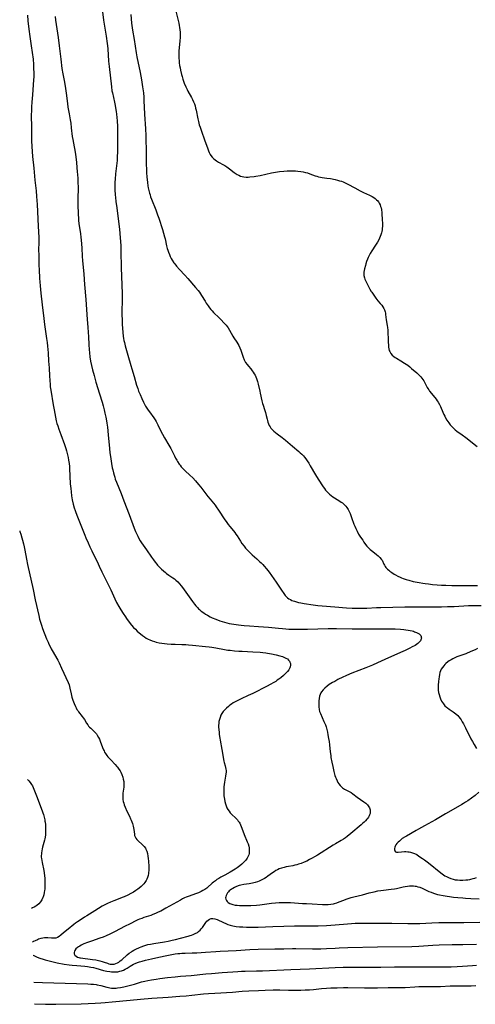
# Model space of a CAD drawing. Units: inches. Extents: x 2138883 to 2144374, y 229766 to 235242.
# Drawn here: x 2139015 to 2139176, y 230848 to 231194 of the extents above; entities that cross this region are included whole.
import ezdxf

# ---------------------------------------------------------------- set-up
doc = ezdxf.new("R2010")
doc.units = ezdxf.units.IN
doc.header["$MEASUREMENT"] = 0
doc.layers.add('c_09_T13S_R21E', color=151, linetype='Continuous')

msp = doc.modelspace()

# ---------------------------------------------------------------- linework, layer by layer
at = {"layer": 'c_09_T13S_R21E'}
for points, elevation in [([(2139018.05, 231195.98), (2139018.23, 231193.92), (2139018.54, 231191.06), (2139018.87, 231188.51), (2139019.42, 231185.15), (2139019.75, 231182.79), (2139020.01, 231180.51), (2139020.16, 231178.58), (2139020.22, 231177.31), (2139020.25, 231175.6), (2139020.25, 231174.23), (2139020.21, 231173.17), (2139020.1, 231171.44), (2139019.81, 231167.87), (2139019.63, 231165.37), (2139019.52, 231163.66), (2139019.44, 231162.06), (2139019.42, 231161.17), (2139019.42, 231160.23), (2139019.48, 231157), (2139019.49, 231153.18), (2139019.51, 231151.63), (2139019.66, 231147.95), (2139019.78, 231146.19), (2139020.27, 231142.1), (2139020.68, 231137.93), (2139021.1, 231134.15), (2139021.27, 231132.14), (2139021.46, 231129.28), (2139021.86, 231121.66), (2139022.01, 231117.74), (2139022.03, 231116.17), (2139022, 231113.16), (2139022.01, 231111.68), (2139022.04, 231109.58), (2139022.1, 231107.86), (2139022.15, 231106.46), (2139022.32, 231103.24), (2139022.39, 231102.07), (2139022.5, 231100.64), (2139022.74, 231098.17), (2139023.23, 231094.06), (2139023.78, 231089.18), (2139024.06, 231087.13), (2139024.77, 231082.16), (2139024.95, 231080.78), (2139025.1, 231079.42), (2139025.3, 231077.16), (2139025.52, 231074.16), (2139025.66, 231071.79), (2139025.8, 231068.85), (2139025.89, 231067.46), (2139026.02, 231065.9), (2139026.1, 231065.19), (2139026.28, 231063.97), (2139027.11, 231058.84), (2139027.41, 231057.08), (2139027.93, 231054.46), (2139028.21, 231053.21), (2139028.46, 231052.29), (2139028.73, 231051.38), (2139029.13, 231050.19), (2139029.78, 231048.38), (2139031.07, 231044.9), (2139031.55, 231043.42), (2139031.8, 231042.59), (2139032.18, 231041.16), (2139032.39, 231040.26), (2139032.57, 231039.38), (2139032.77, 231038.12), (2139032.87, 231037.09), (2139032.92, 231036.35), (2139033.16, 231031.02), (2139033.28, 231029.4), (2139033.4, 231028.18), (2139033.58, 231026.83), (2139033.72, 231026.04), (2139033.86, 231025.32), (2139034.2, 231023.9), (2139034.57, 231022.56), (2139034.89, 231021.56), (2139035.12, 231020.88), (2139035.68, 231019.42), (2139036.63, 231017.1), (2139038.25, 231012.96), (2139038.67, 231011.95), (2139039.4, 231010.28), (2139040.07, 231008.81), (2139040.7, 231007.47), (2139042.98, 231002.85), (2139043.34, 231002.08), (2139044.26, 230999.98), (2139044.58, 230999.28), (2139044.93, 230998.58), (2139045.92, 230996.7), (2139046.58, 230995.38), (2139047.4, 230993.67), (2139048.84, 230990.47), (2139049.48, 230989.23), (2139050.26, 230987.83), (2139050.94, 230986.68), (2139051.74, 230985.4), (2139052.57, 230984.14), (2139052.94, 230983.59), (2139053.9, 230982.28), (2139054.75, 230981.22), (2139055.4, 230980.49), (2139056.08, 230979.79), (2139056.74, 230979.15), (2139057.42, 230978.54), (2139057.88, 230978.15), (2139058.58, 230977.61), (2139059.29, 230977.1), (2139059.91, 230976.71), (2139060.54, 230976.35), (2139061.16, 230976.05), (2139061.97, 230975.72), (2139062.8, 230975.45), (2139063.45, 230975.27), (2139064.49, 230975.07), (2139065.34, 230974.94), (2139067.27, 230974.71), (2139068.67, 230974.58), (2139070.11, 230974.52), (2139072.39, 230974.48), (2139073.84, 230974.43), (2139074.79, 230974.37), (2139076.18, 230974.25), (2139080.74, 230973.75), (2139082.11, 230973.59), (2139082.98, 230973.46), (2139084.38, 230973.24), (2139087.46, 230972.68), (2139088.62, 230972.51), (2139089.51, 230972.4), (2139090.97, 230972.26), (2139092.5, 230972.14), (2139093.68, 230972.07), (2139097.5, 230971.91), (2139099.99, 230971.73), (2139101, 230971.64), (2139102, 230971.53), (2139102.59, 230971.45), (2139104, 230971.22), (2139105.64, 230970.87), (2139106.97, 230970.51), (2139107.86, 230970.22), (2139108.42, 230969.99), (2139109.08, 230969.68), (2139109.61, 230969.35), (2139110.06, 230968.97), (2139110.41, 230968.54), (2139110.54, 230968.28), (2139110.71, 230967.73), (2139110.73, 230967.15), (2139110.62, 230966.56), (2139110.48, 230966.22), (2139110.12, 230965.59), (2139109.65, 230964.98), (2139109.14, 230964.44), (2139108.25, 230963.59), (2139107.27, 230962.75), (2139106.63, 230962.26), (2139106.07, 230961.85), (2139105.5, 230961.46), (2139104.84, 230961.05), (2139103.61, 230960.34), (2139102.53, 230959.79), (2139097.39, 230957.25), (2139095.85, 230956.52), (2139093.34, 230955.34), (2139091.88, 230954.63), (2139091.2, 230954.27), (2139090.53, 230953.88), (2139089.93, 230953.48), (2139089.38, 230953.08), (2139088.85, 230952.65), (2139088.18, 230952.08), (2139087.57, 230951.47), (2139087.01, 230950.82), (2139086.58, 230950.19), (2139086.21, 230949.52), (2139085.89, 230948.8), (2139085.66, 230948.04), (2139085.52, 230947.31), (2139085.44, 230946.66), (2139085.41, 230946), (2139085.41, 230945.19), (2139085.43, 230944.68), (2139085.54, 230943.37), (2139085.6, 230942.8), (2139085.8, 230941.5), (2139085.93, 230940.76), (2139086.58, 230937.55), (2139086.81, 230936.22), (2139087.13, 230934.03), (2139087.25, 230933.42), (2139087.37, 230932.92), (2139087.71, 230931.71), (2139087.86, 230931.12), (2139087.95, 230930.59), (2139088, 230930.06), (2139088, 230929.5), (2139087.94, 230928.94), (2139087.8, 230928.08), (2139087.55, 230926.74), (2139087.43, 230925.95), (2139087.34, 230925.15), (2139087.28, 230924.33), (2139087.23, 230923.04), (2139087.24, 230922.25), (2139087.29, 230921.17), (2139087.42, 230920.02), (2139087.58, 230919.17), (2139087.8, 230918.34), (2139088.05, 230917.64), (2139088.34, 230916.97), (2139088.69, 230916.33), (2139089.09, 230915.73), (2139089.52, 230915.21), (2139089.99, 230914.73), (2139091.48, 230913.29), (2139092.04, 230912.68), (2139092.33, 230912.31), (2139092.6, 230911.92), (2139092.84, 230911.51), (2139093.1, 230910.97), (2139093.33, 230910.4), (2139093.88, 230908.87), (2139094.35, 230907.6), (2139095.43, 230905.05), (2139095.75, 230904.23), (2139096, 230903.41), (2139096.13, 230902.83), (2139096.2, 230902.15), (2139096.19, 230901.48), (2139096.1, 230900.83), (2139095.99, 230900.46), (2139095.81, 230900), (2139095.42, 230899.28), (2139094.93, 230898.59), (2139094.38, 230897.95), (2139093.79, 230897.34), (2139093.56, 230897.13), (2139092.87, 230896.54), (2139091.92, 230895.82), (2139091.18, 230895.32), (2139090.1, 230894.66), (2139089.41, 230894.27), (2139087.54, 230893.29), (2139086.21, 230892.56), (2139085.42, 230892.1), (2139084.77, 230891.69), (2139084.25, 230891.32), (2139083.59, 230890.81), (2139083.13, 230890.42), (2139081.52, 230888.94), (2139081.19, 230888.67), (2139080.53, 230888.2), (2139079.89, 230887.81), (2139079.21, 230887.47), (2139078.29, 230887.07), (2139077.64, 230886.83), (2139074.66, 230885.76), (2139074.02, 230885.51), (2139073.39, 230885.23), (2139072.64, 230884.87), (2139071.91, 230884.48), (2139069.35, 230883.02), (2139066.84, 230881.67), (2139064.99, 230880.64), (2139064.12, 230880.18), (2139063.13, 230879.71), (2139062.25, 230879.36), (2139061.51, 230879.1), (2139059.08, 230878.33), (2139058.29, 230878.06), (2139057.55, 230877.77), (2139056.9, 230877.49), (2139056.26, 230877.18), (2139054.28, 230876.15), (2139052.3, 230875.16), (2139048.99, 230873.4), (2139048.26, 230873.03), (2139047.03, 230872.46), (2139045.74, 230871.91), (2139044.68, 230871.49), (2139043.54, 230871.09), (2139040.57, 230870.08), (2139039.2, 230869.58), (2139037.97, 230869.07), (2139036.95, 230868.58), (2139036.46, 230868.31), (2139036.05, 230868.05), (2139035.68, 230867.78), (2139035.13, 230867.28), (2139034.74, 230866.74), (2139034.61, 230866.45), (2139034.52, 230865.98), (2139034.55, 230865.52), (2139034.77, 230865.07), (2139035.17, 230864.7), (2139035.66, 230864.44), (2139036.21, 230864.25), (2139036.49, 230864.18)], 876), ([(2139070.25, 231197.87), (2139071.36, 231193.17), (2139071.53, 231192.38), (2139071.66, 231191.58), (2139071.76, 231190.83), (2139071.83, 231190.04), (2139071.86, 231189.24), (2139071.84, 231188.17), (2139071.76, 231186.86), (2139071.55, 231184.64), (2139071.44, 231183.27), (2139071.4, 231182.15), (2139071.41, 231180.97), (2139071.48, 231179.73), (2139071.54, 231179.17), (2139071.66, 231178.28), (2139071.8, 231177.45), (2139071.96, 231176.63), (2139072.31, 231175.12), (2139072.5, 231174.39), (2139072.79, 231173.45), (2139073.03, 231172.74), (2139073.3, 231172.01), (2139073.82, 231170.79), (2139074.31, 231169.78), (2139074.58, 231169.27), (2139075.87, 231166.98), (2139076.23, 231166.27), (2139076.58, 231165.5), (2139076.87, 231164.75), (2139077.12, 231164), (2139077.31, 231163.27), (2139077.46, 231162.56), (2139078.05, 231159.53), (2139078.26, 231158.59), (2139078.6, 231157.37), (2139078.84, 231156.58), (2139079.33, 231155.13), (2139080.48, 231152.03), (2139081.56, 231148.94), (2139081.83, 231148.26), (2139082.12, 231147.6), (2139082.46, 231146.97), (2139082.7, 231146.6), (2139083.18, 231145.99), (2139083.73, 231145.44), (2139084.18, 231145.06), (2139084.65, 231144.7), (2139085.39, 231144.23), (2139087.14, 231143.25), (2139087.53, 231143.02), (2139088.24, 231142.56), (2139089.22, 231141.85), (2139090.84, 231140.63), (2139091.28, 231140.32), (2139091.89, 231139.94), (2139092.51, 231139.6), (2139093.07, 231139.35), (2139093.65, 231139.16), (2139094.25, 231139.04), (2139095.1, 231138.97), (2139095.76, 231138.98), (2139096.43, 231139.03), (2139097.89, 231139.21), (2139098.48, 231139.29), (2139100.01, 231139.57), (2139104.03, 231140.44), (2139105.41, 231140.7), (2139106.83, 231140.93), (2139108.42, 231141.1), (2139109.56, 231141.18), (2139110.39, 231141.2), (2139111.4, 231141.2), (2139112.52, 231141.16), (2139113.26, 231141.11), (2139114.33, 231140.98), (2139115.2, 231140.82), (2139115.96, 231140.64), (2139116.71, 231140.43), (2139117.49, 231140.17), (2139119.38, 231139.46), (2139119.99, 231139.26), (2139120.6, 231139.1), (2139121.25, 231138.96), (2139121.91, 231138.85), (2139123.47, 231138.64), (2139124.77, 231138.43), (2139126.41, 231138.11), (2139127.29, 231137.9), (2139128, 231137.71), (2139128.71, 231137.49), (2139129.27, 231137.28), (2139130.21, 231136.87), (2139130.86, 231136.54), (2139133.36, 231135.15), (2139135.3, 231134.12), (2139136.47, 231133.55), (2139138.49, 231132.62), (2139139, 231132.37), (2139139.5, 231132.11), (2139140.05, 231131.78), (2139140.56, 231131.42), (2139141.06, 231130.99), (2139141.44, 231130.6), (2139141.72, 231130.23), (2139141.96, 231129.83), (2139142.27, 231129.21), (2139142.46, 231128.66), (2139142.61, 231128.1), (2139142.72, 231127.53), (2139142.84, 231126.38), (2139143.04, 231123.75), (2139143.09, 231122.94), (2139143.1, 231122.2), (2139143.08, 231121.62), (2139143.04, 231121.05), (2139142.95, 231120.39), (2139142.86, 231119.85), (2139142.73, 231119.32), (2139142.55, 231118.7), (2139142.33, 231118.09), (2139142.08, 231117.47), (2139141.79, 231116.87), (2139141.39, 231116.11), (2139141.14, 231115.68), (2139140.71, 231114.99), (2139139.33, 231112.99), (2139138.76, 231112.08), (2139138.38, 231111.4), (2139138.05, 231110.69), (2139137.79, 231110.05), (2139137.49, 231109.21), (2139137.23, 231108.4), (2139137.08, 231107.83), (2139136.81, 231106.67), (2139136.69, 231106.07), (2139136.6, 231105.48), (2139136.55, 231104.9), (2139136.56, 231104.34), (2139136.74, 231103.54), (2139136.91, 231103.07), (2139137.11, 231102.61), (2139138.72, 231099.48), (2139139.12, 231098.75), (2139139.33, 231098.42), (2139139.79, 231097.73), (2139140.81, 231096.34), (2139141.53, 231095.44), (2139142.33, 231094.48), (2139142.85, 231093.84), (2139143.23, 231093.31), (2139143.56, 231092.77), (2139143.82, 231092.2), (2139143.92, 231091.91), (2139144.02, 231091.56), (2139144.13, 231091.1), (2139144.2, 231090.64), (2139144.45, 231088.71), (2139144.82, 231086.72), (2139144.92, 231086), (2139145, 231085.06), (2139145.03, 231084.47), (2139145.08, 231081.68), (2139145.1, 231080.94), (2139145.18, 231079.74), (2139145.25, 231079.13), (2139145.37, 231078.54), (2139145.53, 231077.98), (2139145.68, 231077.61), (2139146.07, 231076.93), (2139146.58, 231076.32), (2139147.08, 231075.87), (2139147.64, 231075.48), (2139148.03, 231075.23), (2139149.61, 231074.31), (2139150.88, 231073.53), (2139151.45, 231073.15), (2139152.01, 231072.74), (2139152.71, 231072.19), (2139153.39, 231071.62), (2139155.18, 231070.08), (2139156.13, 231069.19), (2139156.62, 231068.7), (2139157.03, 231068.22), (2139157.39, 231067.73), (2139157.67, 231067.26), (2139158.58, 231065.39), (2139158.83, 231064.95), (2139159.1, 231064.52), (2139159.41, 231064.09), (2139159.74, 231063.66), (2139161.6, 231061.41), (2139162.07, 231060.79), (2139162.44, 231060.27), (2139162.79, 231059.73), (2139163.26, 231058.89), (2139163.55, 231058.27), (2139164.42, 231056.2), (2139164.78, 231055.38), (2139165.06, 231054.78), (2139165.37, 231054.2), (2139165.8, 231053.45), (2139166.16, 231052.91), (2139166.47, 231052.48), (2139167.01, 231051.78), (2139167.59, 231051.13), (2139168.2, 231050.51), (2139168.72, 231050.06), (2139169.32, 231049.59), (2139171.22, 231048.29), (2139172.49, 231047.36), (2139176.45, 231044.19)], 868), ([(2139015.32, 231014.49), (2139015.4, 231014.27), (2139015.74, 231013.24), (2139016.12, 231011.94), (2139016.33, 231011.16), (2139016.62, 231009.93), (2139016.87, 231008.82), (2139017.12, 231007.6), (2139017.72, 231004.44), (2139018.09, 231002.66), (2139020.09, 230993.85), (2139020.83, 230990.18), (2139022.01, 230984.66), (2139022.32, 230983.42), (2139022.63, 230982.31), (2139022.98, 230981.21), (2139023.38, 230980.07), (2139024.81, 230976.47), (2139025.32, 230975.23), (2139025.63, 230974.55), (2139026.04, 230973.69), (2139026.42, 230972.96), (2139027.08, 230971.78), (2139028.43, 230969.48), (2139028.7, 230968.99), (2139029.21, 230968), (2139030.08, 230966.15), (2139032.37, 230961.03), (2139032.7, 230960.2), (2139032.85, 230959.71), (2139033.01, 230959.09), (2139033.4, 230957.13), (2139033.72, 230955.94), (2139034.1, 230954.82), (2139034.54, 230953.63), (2139034.95, 230952.64), (2139035.2, 230952.13), (2139035.48, 230951.63), (2139035.77, 230951.18), (2139036.09, 230950.75), (2139037.33, 230949.16), (2139037.74, 230948.59), (2139038.12, 230948), (2139038.89, 230946.77), (2139039.29, 230946.16), (2139039.6, 230945.75), (2139039.96, 230945.34), (2139040.33, 230944.97), (2139041.4, 230943.98), (2139042, 230943.38), (2139042.34, 230942.97), (2139042.66, 230942.55), (2139043.13, 230941.77), (2139043.43, 230941.16), (2139043.72, 230940.47), (2139044.52, 230938.25), (2139044.84, 230937.42), (2139045.03, 230936.98), (2139045.25, 230936.55), (2139045.55, 230936.03), (2139046.02, 230935.35), (2139046.41, 230934.87), (2139047.37, 230933.82), (2139049, 230932.16), (2139049.55, 230931.55), (2139049.79, 230931.26), (2139050.29, 230930.61), (2139050.73, 230929.93), (2139050.98, 230929.48), (2139051.36, 230928.66), (2139051.65, 230927.8), (2139051.83, 230927.08), (2139051.95, 230926.2), (2139051.99, 230925.72), (2139052, 230925.24), (2139051.97, 230924.29), (2139051.89, 230923.54), (2139051.69, 230922.15), (2139051.63, 230921.57), (2139051.6, 230921.07), (2139051.61, 230920.53), (2139051.68, 230919.86), (2139051.79, 230919.2), (2139051.96, 230918.55), (2139052.15, 230917.97), (2139052.45, 230917.21), (2139053.09, 230915.81), (2139053.95, 230914.07), (2139054.39, 230913.14), (2139054.6, 230912.66), (2139054.86, 230911.98), (2139055.05, 230911.42), (2139055.28, 230910.5), (2139055.4, 230909.91), (2139055.5, 230909.32), (2139055.71, 230907.74), (2139055.81, 230907.24), (2139055.97, 230906.78), (2139056.27, 230906.26), (2139056.64, 230905.82), (2139057.07, 230905.4), (2139058.5, 230904.11), (2139058.87, 230903.74), (2139059.21, 230903.34), (2139059.61, 230902.75), (2139059.77, 230902.46), (2139060.07, 230901.7), (2139060.29, 230900.89), (2139060.45, 230900), (2139060.57, 230899.08), (2139060.66, 230898.15), (2139060.78, 230896.31), (2139060.79, 230895.53), (2139060.77, 230894.76), (2139060.73, 230894.27), (2139060.68, 230893.85), (2139060.55, 230893.15), (2139060.37, 230892.48), (2139060.13, 230891.83), (2139059.91, 230891.41), (2139059.38, 230890.62), (2139059.05, 230890.23), (2139058.7, 230889.85), (2139058.07, 230889.24), (2139057.39, 230888.66), (2139056.98, 230888.35), (2139056.21, 230887.82), (2139055.4, 230887.32), (2139054.46, 230886.8), (2139053.38, 230886.26), (2139052.08, 230885.65), (2139051.4, 230885.36), (2139050.63, 230885.05), (2139048.52, 230884.25), (2139047.31, 230883.75), (2139046.23, 230883.26), (2139045.56, 230882.92), (2139044.43, 230882.3), (2139041.77, 230880.66), (2139038.92, 230879), (2139038.18, 230878.53), (2139036.93, 230877.71), (2139035.68, 230876.85), (2139035, 230876.36), (2139034.34, 230875.85), (2139032.41, 230874.23), (2139030.79, 230872.97), (2139029.84, 230872.17), (2139029.24, 230871.7), (2139028.61, 230871.33), (2139028.06, 230871.14), (2139027.41, 230871.04), (2139027.04, 230871.04), (2139026.51, 230871.08), (2139025.28, 230871.23), (2139024.7, 230871.25), (2139024.1, 230871.22), (2139023.45, 230871.13), (2139022.8, 230870.96), (2139021.98, 230870.68), (2139021.56, 230870.51), (2139020.8, 230870.16), (2139020.23, 230869.88), (2139019.88, 230869.67)], 878), ([(2139020.02, 230865.08), (2139020.09, 230865.05), (2139020.79, 230864.72), (2139021.47, 230864.43), (2139022.37, 230864.09), (2139023.59, 230863.66), (2139024.24, 230863.46), (2139025.27, 230863.18), (2139026.64, 230862.85), (2139028.5, 230862.45), (2139031.04, 230861.98), (2139032.77, 230861.73), (2139033.78, 230861.61), (2139035.43, 230861.43), (2139038.31, 230861.17), (2139039.2, 230861.07), (2139040.41, 230860.9), (2139041.29, 230860.73), (2139042.14, 230860.54), (2139044.84, 230859.75), (2139045.97, 230859.48), (2139047.04, 230859.3), (2139047.62, 230859.24), (2139048.39, 230859.2), (2139049.07, 230859.21), (2139049.84, 230859.28), (2139050.59, 230859.42), (2139051.14, 230859.57), (2139051.84, 230859.84), (2139052.51, 230860.17), (2139053.2, 230860.57), (2139054.2, 230861.2), (2139054.84, 230861.58), (2139055.42, 230861.89), (2139056.03, 230862.16), (2139056.84, 230862.47), (2139057.51, 230862.7), (2139058.51, 230863), (2139059.67, 230863.32), (2139061.73, 230863.81), (2139064.34, 230864.38), (2139067.21, 230864.99), (2139068.88, 230865.31), (2139070.11, 230865.52), (2139071.07, 230865.66), (2139071.74, 230865.74), (2139072.42, 230865.8), (2139073.6, 230865.85), (2139076.1, 230865.89), (2139077.74, 230865.96), (2139080.83, 230866.14), (2139084.42, 230866.42), (2139085.96, 230866.52), (2139091.6, 230866.8), (2139096.35, 230867.06), (2139099.38, 230867.18), (2139105.17, 230867.34), (2139108.32, 230867.37), (2139111.41, 230867.43), (2139112.61, 230867.43), (2139118.49, 230867.32), (2139120.31, 230867.31), (2139121.45, 230867.32), (2139123.45, 230867.39), (2139126.42, 230867.6), (2139127.91, 230867.68), (2139130.9, 230867.78), (2139141.41, 230868.02), (2139153.41, 230868.2), (2139155.87, 230868.3), (2139160.89, 230868.63), (2139163.1, 230868.72), (2139167.71, 230868.81), (2139171.41, 230868.91), (2139176.23, 230869.02)], 878)]:
    msp.add_lwpolyline(points, dxfattribs=dict(at, elevation=elevation))
for points in [[(2139044.5, 231197.15, 872), (2139044.87, 231194.19, 872), (2139045.09, 231192.78, 872), (2139045.8, 231188.55, 872), (2139046.16, 231186.03, 872), (2139046.26, 231185.15, 872), (2139046.36, 231184.08, 872), (2139046.65, 231179.74, 872), (2139046.81, 231177.85, 872), (2139047.62, 231170.71, 872), (2139047.83, 231169.37, 872), (2139047.97, 231168.68, 872), (2139048.7, 231165.39, 872), (2139048.95, 231164.13, 872), (2139049.08, 231163.38, 872), (2139049.27, 231162.1, 872), (2139049.4, 231161.15, 872), (2139049.52, 231160, 872), (2139049.62, 231158.78, 872), (2139049.73, 231156.83, 872), (2139049.81, 231153.55, 872), (2139049.83, 231150.76, 872), (2139049.78, 231147.74, 872), (2139049.71, 231146.18, 872), (2139049.61, 231144.87, 872), (2139049.1, 231140.16, 872), (2139048.94, 231138.2, 872), (2139048.88, 231137.16, 872), (2139048.86, 231136.06, 872), (2139048.89, 231134.52, 872), (2139048.99, 231132.76, 872), (2139049.07, 231131.78, 872), (2139049.23, 231130.38, 872), (2139049.51, 231128.16, 872), (2139050.15, 231123.37, 872), (2139050.47, 231120.6, 872), (2139050.73, 231117.61, 872), (2139050.91, 231114.93, 872), (2139050.99, 231112.81, 872), (2139051.09, 231107.17, 872), (2139051.22, 231104.03, 872), (2139051.43, 231098, 872), (2139051.45, 231097.1, 872), (2139051.43, 231095.31, 872), (2139051.33, 231091.96, 872), (2139051.34, 231090.15, 872), (2139051.37, 231089.08, 872), (2139051.47, 231087.25, 872), (2139051.68, 231084.25, 872), (2139051.82, 231082.93, 872), (2139051.92, 231082.2, 872), (2139052.04, 231081.48, 872), (2139052.19, 231080.77, 872), (2139052.48, 231079.61, 872), (2139053.45, 231076.34, 872), (2139054.48, 231072.62, 872), (2139054.8, 231071.53, 872), (2139055.67, 231068.73, 872), (2139056.52, 231065.72, 872), (2139056.89, 231064.55, 872), (2139057.21, 231063.66, 872), (2139057.71, 231062.39, 872), (2139058.34, 231060.99, 872), (2139058.93, 231059.79, 872), (2139059.68, 231058.4, 872), (2139060.13, 231057.63, 872), (2139060.61, 231056.88, 872), (2139061, 231056.31, 872), (2139062.53, 231054.18, 872), (2139062.99, 231053.49, 872), (2139063.35, 231052.9, 872), (2139063.6, 231052.44, 872), (2139063.96, 231051.75, 872), (2139065.01, 231049.56, 872), (2139065.6, 231048.44, 872), (2139066.29, 231047.25, 872), (2139067.89, 231044.65, 872), (2139068.56, 231043.42, 872), (2139069.85, 231040.83, 872), (2139070.23, 231040.08, 872), (2139070.64, 231039.34, 872), (2139070.93, 231038.86, 872), (2139071.53, 231037.95, 872), (2139071.84, 231037.53, 872), (2139072.26, 231037.02, 872), (2139072.7, 231036.53, 872), (2139073.23, 231035.99, 872), (2139073.65, 231035.58, 872), (2139075.26, 231034.1, 872), (2139076.31, 231033.07, 872), (2139077.27, 231032.04, 872), (2139078.35, 231030.76, 872), (2139079.08, 231029.86, 872), (2139081.57, 231026.59, 872), (2139082.41, 231025.56, 872), (2139083.59, 231024.16, 872), (2139084.14, 231023.49, 872), (2139084.55, 231022.94, 872), (2139085.35, 231021.78, 872), (2139087.6, 231018.28, 872), (2139088, 231017.69, 872), (2139088.73, 231016.72, 872), (2139089.29, 231016.04, 872), (2139090.65, 231014.44, 872), (2139091.1, 231013.86, 872), (2139091.51, 231013.31, 872), (2139091.89, 231012.74, 872), (2139093.12, 231010.81, 872), (2139093.63, 231010.04, 872), (2139094.35, 231009.06, 872), (2139094.89, 231008.39, 872), (2139095.3, 231007.92, 872), (2139096.15, 231007.03, 872), (2139096.59, 231006.61, 872), (2139097.25, 231006.01, 872), (2139098.87, 231004.6, 872), (2139099.85, 231003.72, 872), (2139100.42, 231003.16, 872), (2139100.97, 231002.6, 872), (2139101.49, 231002.01, 872), (2139102.27, 231001.09, 872), (2139103.15, 230999.94, 872), (2139105.65, 230996.42, 872), (2139107.58, 230993.55, 872), (2139108.35, 230992.42, 872), (2139108.84, 230991.75, 872), (2139109.38, 230991.15, 872), (2139109.65, 230990.9, 872), (2139110.13, 230990.55, 872), (2139110.66, 230990.25, 872), (2139111.21, 230989.99, 872), (2139111.6, 230989.84, 872), (2139112.15, 230989.65, 872), (2139112.84, 230989.45, 872), (2139113.54, 230989.27, 872), (2139114.38, 230989.09, 872), (2139115.53, 230988.89, 872), (2139118.66, 230988.41, 872), (2139120.38, 230988.19, 872), (2139121.89, 230988.05, 872), (2139126.38, 230987.71, 872), (2139130.41, 230987.36, 872), (2139132.45, 230987.24, 872), (2139134.41, 230987.2, 872), (2139136.07, 230987.22, 872), (2139137.57, 230987.27, 872), (2139140.99, 230987.46, 872), (2139142.58, 230987.53, 872), (2139151.05, 230987.75, 872), (2139153.41, 230987.76, 872), (2139156.88, 230987.72, 872), (2139163.91, 230987.76, 872), (2139166.01, 230987.79, 872), (2139168.41, 230987.86, 872), (2139173.39, 230988.13, 872), (2139175.51, 230988.18, 872), (2139177.94, 230988.17, 872)], [(2139054.43, 231196.18, 870), (2139054.72, 231193.14, 870), (2139054.93, 231191.51, 870), (2139055.05, 231190.73, 870), (2139055.65, 231187.42, 870), (2139056.38, 231182.76, 870), (2139056.63, 231181.29, 870), (2139057.74, 231175.8, 870), (2139058.23, 231173.16, 870), (2139058.61, 231170.73, 870), (2139058.89, 231168.6, 870), (2139059.03, 231167.15, 870), (2139059.11, 231165.93, 870), (2139059.27, 231161.17, 870), (2139059.59, 231155.94, 870), (2139059.7, 231153.64, 870), (2139059.77, 231151.54, 870), (2139059.83, 231149.16, 870), (2139059.9, 231143.16, 870), (2139059.94, 231141.94, 870), (2139060.02, 231140.57, 870), (2139060.14, 231138.95, 870), (2139060.22, 231138.1, 870), (2139060.34, 231137.09, 870), (2139060.5, 231135.93, 870), (2139060.63, 231135.14, 870), (2139060.81, 231134.23, 870), (2139061.04, 231133.36, 870), (2139061.23, 231132.7, 870), (2139061.44, 231132.06, 870), (2139061.75, 231131.22, 870), (2139063.28, 231127.42, 870), (2139063.91, 231125.74, 870), (2139064.32, 231124.55, 870), (2139065.62, 231120.53, 870), (2139066.02, 231119.21, 870), (2139066.34, 231117.98, 870), (2139066.51, 231117.25, 870), (2139067.08, 231114.74, 870), (2139067.3, 231113.87, 870), (2139067.49, 231113.24, 870), (2139067.73, 231112.53, 870), (2139068.06, 231111.7, 870), (2139068.38, 231111, 870), (2139068.73, 231110.31, 870), (2139069.07, 231109.72, 870), (2139069.65, 231108.84, 870), (2139069.95, 231108.42, 870), (2139070.59, 231107.61, 870), (2139071.64, 231106.41, 870), (2139073.54, 231104.43, 870), (2139074.54, 231103.32, 870), (2139077.31, 231100.1, 870), (2139078.18, 231099.03, 870), (2139078.61, 231098.46, 870), (2139078.99, 231097.92, 870), (2139079.41, 231097.27, 870), (2139080.61, 231095.26, 870), (2139081, 231094.63, 870), (2139081.66, 231093.67, 870), (2139082.23, 231092.92, 870), (2139082.69, 231092.36, 870), (2139083.14, 231091.85, 870), (2139083.61, 231091.36, 870), (2139085.54, 231089.48, 870), (2139086.27, 231088.75, 870), (2139087.28, 231087.68, 870), (2139088.01, 231086.85, 870), (2139088.37, 231086.38, 870), (2139088.71, 231085.9, 870), (2139089.24, 231085.04, 870), (2139090.39, 231083.03, 870), (2139090.78, 231082.42, 870), (2139091.87, 231080.82, 870), (2139092.2, 231080.3, 870), (2139092.56, 231079.65, 870), (2139092.91, 231078.86, 870), (2139093.21, 231078.04, 870), (2139093.75, 231076.32, 870)], [(2139027.77, 231195.48, 874), (2139027.98, 231194.17, 874), (2139028.86, 231188.16, 874), (2139029.25, 231185.16, 874), (2139029.77, 231180.53, 874), (2139030.22, 231177.17, 874), (2139030.53, 231175.32, 874), (2139031.08, 231172.39, 874), (2139031.45, 231170.14, 874), (2139031.68, 231168.48, 874), (2139032.13, 231164.88, 874), (2139032.3, 231163.62, 874), (2139032.7, 231161.19, 874), (2139033.08, 231159.13, 874), (2139033.28, 231158.01, 874), (2139033.51, 231156.26, 874), (2139033.85, 231153.28, 874), (2139034.01, 231152.23, 874), (2139034.51, 231149.67, 874), (2139034.72, 231148.4, 874), (2139034.94, 231146.89, 874), (2139035.28, 231144.27, 874), (2139035.5, 231142.28, 874), (2139035.62, 231140.93, 874), (2139035.78, 231138.57, 874), (2139035.84, 231137.16, 874), (2139035.88, 231135.34, 874), (2139035.84, 231131.17, 874), (2139035.86, 231129.59, 874), (2139035.94, 231125.71, 874), (2139035.99, 231124.64, 874), (2139036.06, 231123.66, 874), (2139036.16, 231122.67, 874), (2139036.26, 231121.84, 874), (2139036.69, 231119.13, 874), (2139036.88, 231117.75, 874), (2139036.98, 231116.85, 874), (2139037.13, 231115.34, 874), (2139037.22, 231114.06, 874), (2139037.37, 231111.06, 874), (2139037.45, 231109.67, 874), (2139037.86, 231104.86, 874), (2139038.19, 231101.16, 874), (2139038.6, 231095.92, 874), (2139038.96, 231090.59, 874), (2139039.11, 231088.8, 874), (2139039.35, 231086.13, 874), (2139039.49, 231084.33, 874), (2139039.58, 231082.86, 874), (2139039.7, 231079.91, 874), (2139039.8, 231078.33, 874), (2139039.9, 231077.17, 874), (2139040.07, 231075.76, 874), (2139040.31, 231074.19, 874), (2139040.63, 231072.67, 874), (2139040.99, 231071.16, 874), (2139041.52, 231069.08, 874), (2139042.18, 231066.75, 874), (2139043.48, 231062.65, 874), (2139044.36, 231059.75, 874), (2139044.71, 231058.47, 874), (2139045.1, 231057.01, 874), (2139045.37, 231055.89, 874), (2139045.69, 231054.45, 874), (2139045.94, 231053.13, 874), (2139046.05, 231052.36, 874), (2139046.22, 231051, 874), (2139046.49, 231048.27, 874), (2139046.92, 231043.44, 874), (2139047.09, 231041.89, 874), (2139047.26, 231040.61, 874), (2139047.65, 231038.16, 874), (2139047.93, 231036.68, 874), (2139048.08, 231035.95, 874), (2139048.33, 231034.93, 874), (2139048.56, 231034.08, 874), (2139048.78, 231033.39, 874), (2139049.01, 231032.7, 874), (2139049.43, 231031.55, 874), (2139051.02, 231027.56, 874), (2139052.02, 231024.97, 874), (2139053.83, 231020.16, 874), (2139055.67, 231015.42, 874), (2139056.16, 231014.19, 874), (2139056.54, 231013.3, 874), (2139056.89, 231012.53, 874), (2139057.27, 231011.77, 874), (2139057.76, 231010.93, 874), (2139058.24, 231010.2, 874), (2139059.98, 231007.78, 874), (2139061.79, 231005.15, 874), (2139062.45, 231004.22, 874), (2139063.03, 231003.44, 874), (2139063.64, 231002.68, 874), (2139063.9, 231002.37, 874), (2139064.55, 231001.68, 874), (2139065.23, 231001.01, 874), (2139065.93, 231000.37, 874), (2139066.66, 230999.76, 874), (2139067.08, 230999.44, 874), (2139067.85, 230998.9, 874), (2139069.22, 230997.96, 874), (2139069.81, 230997.53, 874), (2139070.38, 230997.06, 874), (2139071.02, 230996.47, 874), (2139071.62, 230995.83, 874), (2139072.21, 230995.12, 874), (2139072.67, 230994.53, 874), (2139076.23, 230989.56, 874), (2139076.92, 230988.63, 874), (2139077.4, 230988.03, 874), (2139077.91, 230987.46, 874), (2139078.33, 230987.04, 874), (2139078.64, 230986.76, 874), (2139079.29, 230986.22, 874), (2139080.17, 230985.57, 874), (2139080.8, 230985.16, 874), (2139081.44, 230984.76, 874), (2139082.4, 230984.23, 874), (2139083.09, 230983.89, 874), (2139084.4, 230983.31, 874), (2139085.8, 230982.78, 874), (2139086.67, 230982.49, 874), (2139087.42, 230982.27, 874), (2139088.24, 230982.06, 874), (2139089.07, 230981.86, 874), (2139089.9, 230981.7, 874), (2139090.75, 230981.55, 874), (2139092.35, 230981.32, 874), (2139093.38, 230981.2, 874), (2139094.36, 230981.11, 874), (2139096.24, 230980.99, 874), (2139099.39, 230980.82, 874), (2139101.2, 230980.69, 874), (2139102.91, 230980.54, 874), (2139106.44, 230980.16, 874), (2139107.85, 230980.04, 874), (2139109.06, 230979.95, 874), (2139110.11, 230979.89, 874), (2139111.91, 230979.83, 874), (2139114.41, 230979.79, 874), (2139116.72, 230979.83, 874), (2139123.95, 230980.04, 874), (2139126.93, 230980.07, 874), (2139132.42, 230980.01, 874), (2139139.73, 230979.94, 874), (2139143.17, 230979.92, 874), (2139147.6, 230979.92, 874), (2139149.41, 230979.86, 874), (2139150.63, 230979.76, 874), (2139151.38, 230979.67, 874), (2139152.12, 230979.55, 874), (2139152.85, 230979.41, 874), (2139153.55, 230979.23, 874), (2139153.99, 230979.11, 874), (2139154.41, 230978.96, 874), (2139155.13, 230978.68, 874), (2139155.76, 230978.35, 874), (2139156.03, 230978.17, 874), (2139156.39, 230977.87, 874), (2139156.62, 230977.57, 874), (2139156.74, 230977.3, 874), (2139156.8, 230977.02, 874), (2139156.81, 230976.72, 874), (2139156.78, 230976.41, 874), (2139156.67, 230976.06, 874), (2139156.49, 230975.71, 874), (2139156.07, 230975.22, 874), (2139155.53, 230974.76, 874), (2139155.08, 230974.45, 874), (2139154.6, 230974.14, 874), (2139153.63, 230973.6, 874), (2139152.71, 230973.11, 874), (2139151.07, 230972.3, 874), (2139150.28, 230971.94, 874), (2139145.21, 230969.75, 874), (2139141.41, 230968, 874), (2139139.66, 230967.22, 874), (2139138.37, 230966.68, 874), (2139137.27, 230966.23, 874), (2139132.37, 230964.33, 874), (2139131.51, 230963.98, 874), (2139130.17, 230963.4, 874), (2139129.13, 230962.93, 874), (2139127.42, 230962.08, 874), (2139126.29, 230961.48, 874), (2139125.48, 230961.02, 874), (2139124.36, 230960.32, 874), (2139123.65, 230959.81, 874), (2139122.8, 230959.09, 874), (2139122.2, 230958.48, 874), (2139121.66, 230957.8, 874), (2139121.42, 230957.42, 874), (2139121.14, 230956.86, 874), (2139120.94, 230956.26, 874), (2139120.8, 230955.48, 874), (2139120.72, 230954.67, 874), (2139120.68, 230953.74, 874), (2139120.68, 230953.1, 874), (2139120.7, 230952.46, 874), (2139120.82, 230951.52, 874), (2139120.99, 230950.86, 874), (2139121.26, 230950.11, 874), (2139122.48, 230947.4, 874), (2139123, 230946.12, 874), (2139123.24, 230945.42, 874), (2139123.49, 230944.58, 874), (2139123.71, 230943.64, 874), (2139123.91, 230942.69, 874), (2139124.16, 230941.37, 874), (2139124.34, 230940.31, 874), (2139124.5, 230939.14, 874), (2139124.72, 230936.72, 874), (2139124.87, 230935.38, 874), (2139124.98, 230934.62, 874), (2139125.27, 230932.98, 874), (2139125.58, 230931.46, 874), (2139125.98, 230929.72, 874), (2139126.36, 230928.37, 874), (2139126.58, 230927.72, 874), (2139126.75, 230927.28, 874), (2139127.11, 230926.46, 874), (2139127.39, 230925.92, 874), (2139127.71, 230925.41, 874), (2139128.23, 230924.77, 874), (2139128.64, 230924.37, 874), (2139129.08, 230924, 874), (2139129.77, 230923.51, 874), (2139130.21, 230923.26, 874), (2139131.64, 230922.55, 874), (2139132.06, 230922.32, 874), (2139132.62, 230921.94, 874), (2139134.22, 230920.77, 874), (2139136.52, 230919.13, 874), (2139137.21, 230918.56, 874), (2139137.82, 230917.97, 874), (2139138.11, 230917.62, 874), (2139138.54, 230916.91, 874), (2139138.76, 230916.28, 874), (2139138.83, 230915.81, 874), (2139138.82, 230915.33, 874), (2139138.73, 230914.93, 874), (2139138.58, 230914.52, 874), (2139138.39, 230914.13, 874), (2139138.15, 230913.73, 874), (2139137.9, 230913.37, 874), (2139137.63, 230913.01, 874), (2139137.09, 230912.39, 874), (2139136.67, 230911.96, 874), (2139136.22, 230911.53, 874), (2139135.59, 230910.97, 874), (2139132, 230907.93, 874), (2139130.71, 230906.9, 874), (2139130.07, 230906.43, 874), (2139129.33, 230905.93, 874), (2139128.61, 230905.49, 874), (2139126.57, 230904.31, 874), (2139125.73, 230903.8, 874), (2139120.24, 230900.33, 874), (2139119.2, 230899.71, 874), (2139118.36, 230899.24, 874), (2139117.4, 230898.73, 874), (2139116.42, 230898.23, 874), (2139115.56, 230897.84, 874), (2139114.45, 230897.39, 874), (2139113.55, 230897.08, 874), (2139112.9, 230896.9, 874), (2139112.26, 230896.73, 874), (2139111.49, 230896.57, 874), (2139109.96, 230896.32, 874), (2139109.21, 230896.18, 874), (2139108.44, 230896.01, 874), (2139107.54, 230895.74, 874), (2139106.73, 230895.43, 874), (2139106.15, 230895.16, 874), (2139105.58, 230894.85, 874), (2139104.95, 230894.46, 874), (2139104.33, 230894.04, 874), (2139102.71, 230892.87, 874), (2139102.14, 230892.48, 874), (2139101.52, 230892.09, 874), (2139100.63, 230891.58, 874), (2139100.16, 230891.34, 874), (2139099.69, 230891.13, 874), (2139099.09, 230890.91, 874), (2139098.25, 230890.65, 874), (2139097.28, 230890.43, 874), (2139096.21, 230890.25, 874), (2139094.24, 230889.95, 874), (2139093.28, 230889.75, 874), (2139092.62, 230889.58, 874), (2139091.72, 230889.26, 874), (2139091.04, 230888.96, 874), (2139090.4, 230888.62, 874), (2139089.89, 230888.29, 874), (2139089.52, 230888.01, 874), (2139089.17, 230887.71, 874), (2139088.85, 230887.38, 874), (2139088.56, 230887.03, 874), (2139088.26, 230886.57, 874), (2139088.03, 230886.11, 874), (2139087.9, 230885.63, 874), (2139087.87, 230885.25, 874), (2139087.94, 230884.86, 874), (2139088.17, 230884.37, 874), (2139088.45, 230884.01, 874), (2139088.81, 230883.69, 874), (2139089.39, 230883.33, 874), (2139090.06, 230883.04, 874), (2139090.4, 230882.93, 874), (2139091.25, 230882.75, 874), (2139091.98, 230882.65, 874), (2139092.75, 230882.59, 874), (2139094.28, 230882.54, 874), (2139095.72, 230882.56, 874), (2139096.7, 230882.59, 874), (2139098.78, 230882.71, 874), (2139099.95, 230882.82, 874), (2139101.58, 230883.01, 874), (2139104.05, 230883.37, 874), (2139105.4, 230883.53, 874), (2139106.74, 230883.64, 874), (2139108.4, 230883.69, 874), (2139109.76, 230883.68, 874), (2139110.71, 230883.64, 874), (2139112.08, 230883.56, 874), (2139114.95, 230883.32, 874), (2139116.36, 230883.23, 874), (2139118.39, 230883.13, 874), (2139122.01, 230882.97, 874), (2139123.37, 230882.96, 874), (2139124.01, 230882.98, 874), (2139124.95, 230883.06, 874), (2139125.87, 230883.21, 874), (2139126.25, 230883.29, 874), (2139127.06, 230883.53, 874), (2139127.86, 230883.82, 874), (2139129.55, 230884.48, 874), (2139130.3, 230884.76, 874), (2139131.42, 230885.14, 874), (2139132.07, 230885.34, 874), (2139133.06, 230885.61, 874), (2139136.03, 230886.37, 874), (2139138.45, 230887.03, 874), (2139140.18, 230887.45, 874), (2139141.45, 230887.71, 874), (2139142.59, 230887.89, 874), (2139143.5, 230888.01, 874), (2139146.21, 230888.31, 874), (2139147.33, 230888.47, 874), (2139148, 230888.59, 874), (2139150.43, 230889.14, 874), (2139151.16, 230889.29, 874), (2139151.89, 230889.42, 874), (2139152.69, 230889.5, 874), (2139153.4, 230889.53, 874), (2139154.01, 230889.49, 874), (2139154.61, 230889.41, 874), (2139154.96, 230889.34, 874), (2139155.6, 230889.19, 874), (2139156.24, 230888.99, 874), (2139157.06, 230888.67, 874), (2139159.49, 230887.56, 874), (2139160.21, 230887.25, 874), (2139161.12, 230886.89, 874), (2139161.81, 230886.66, 874), (2139162.51, 230886.46, 874), (2139163.21, 230886.29, 874), (2139164.54, 230886.06, 874), (2139168.12, 230885.56, 874), (2139169.65, 230885.39, 874), (2139171.41, 230885.23, 874), (2139172.37, 230885.16, 874), (2139174.3, 230885.06, 874), (2139177.2, 230884.97, 874)], [(2139093.75, 231076.32, 870), (2139094.03, 231075.54, 870), (2139094.41, 231074.66, 870), (2139094.9, 231073.77, 870), (2139095.4, 231073.05, 870), (2139095.9, 231072.43, 870), (2139096.73, 231071.45, 870), (2139097.24, 231070.8, 870), (2139097.6, 231070.29, 870), (2139097.92, 231069.77, 870), (2139098.24, 231069.21, 870), (2139098.52, 231068.63, 870), (2139098.78, 231068.03, 870), (2139099.1, 231067.04, 870), (2139099.34, 231066.13, 870), (2139099.92, 231063.67, 870), (2139100.08, 231062.94, 870), (2139100.64, 231060.18, 870), (2139100.86, 231059.31, 870), (2139101.05, 231058.65, 870), (2139101.56, 231057.13, 870), (2139101.9, 231056.07, 870), (2139102.15, 231055.06, 870), (2139102.45, 231053.8, 870), (2139102.6, 231053.24, 870), (2139102.76, 231052.74, 870), (2139102.98, 231052.15, 870), (2139103.24, 231051.59, 870), (2139103.55, 231051.05, 870), (2139103.84, 231050.64, 870), (2139104.31, 231050.09, 870), (2139104.84, 231049.58, 870), (2139105.49, 231049.04, 870), (2139105.99, 231048.65, 870), (2139107.79, 231047.32, 870), (2139108.94, 231046.41, 870), (2139111.45, 231044.27, 870), (2139113.64, 231042.44, 870), (2139114.18, 231041.96, 870), (2139114.7, 231041.46, 870), (2139115.24, 231040.88, 870), (2139115.66, 231040.37, 870), (2139116.07, 231039.84, 870), (2139116.62, 231039.06, 870), (2139117.14, 231038.26, 870), (2139117.69, 231037.37, 870), (2139119.52, 231034.19, 870), (2139120.46, 231032.68, 870), (2139122.25, 231029.97, 870), (2139122.7, 231029.33, 870), (2139123.09, 231028.82, 870), (2139123.46, 231028.36, 870), (2139123.86, 231027.92, 870), (2139124.51, 231027.31, 870), (2139125.08, 231026.84, 870), (2139125.68, 231026.41, 870), (2139126.21, 231026.05, 870), (2139128.15, 231024.86, 870), (2139128.58, 231024.57, 870), (2139129, 231024.27, 870), (2139129.42, 231023.92, 870), (2139129.81, 231023.54, 870), (2139130.18, 231023.14, 870), (2139130.52, 231022.71, 870), (2139130.78, 231022.33, 870), (2139131.03, 231021.92, 870), (2139131.37, 231021.27, 870), (2139131.68, 231020.58, 870), (2139131.99, 231019.83, 870), (2139132.22, 231019.2, 870), (2139133.04, 231016.85, 870), (2139133.35, 231016.07, 870), (2139133.68, 231015.29, 870), (2139133.91, 231014.79, 870), (2139134.15, 231014.31, 870), (2139134.7, 231013.34, 870), (2139135.42, 231012.2, 870), (2139136.14, 231011.12, 870), (2139136.6, 231010.46, 870), (2139137.18, 231009.67, 870), (2139137.66, 231009.07, 870), (2139138.16, 231008.51, 870), (2139138.42, 231008.24, 870), (2139138.78, 231007.9, 870), (2139139.24, 231007.5, 870), (2139139.72, 231007.13, 870), (2139141.05, 231006.16, 870), (2139141.65, 231005.68, 870), (2139142.23, 231005.13, 870), (2139142.71, 231004.54, 870), (2139142.97, 231004.1, 870), (2139143.56, 231002.78, 870), (2139143.79, 231002.33, 870), (2139144.03, 231001.96, 870), (2139144.29, 231001.61, 870), (2139144.58, 231001.28, 870), (2139144.9, 231000.97, 870), (2139145.3, 231000.62, 870), (2139145.73, 231000.28, 870), (2139146.46, 230999.75, 870), (2139147.23, 230999.25, 870), (2139147.76, 230998.95, 870), (2139148.52, 230998.54, 870), (2139149.3, 230998.17, 870), (2139149.85, 230997.94, 870), (2139150.4, 230997.72, 870), (2139151.49, 230997.35, 870), (2139152.46, 230997.06, 870), (2139153.89, 230996.68, 870), (2139155.33, 230996.36, 870), (2139156.05, 230996.22, 870), (2139157.3, 230996.02, 870), (2139158.16, 230995.9, 870), (2139159.38, 230995.75, 870), (2139160.75, 230995.6, 870), (2139162.39, 230995.45, 870), (2139163.85, 230995.36, 870), (2139165.4, 230995.29, 870), (2139167.52, 230995.25, 870), (2139170.9, 230995.2, 870), (2139176.59, 230995.25, 870)], [(2139176.59, 230973.03, 872), (2139175.76, 230972.63, 872), (2139174.26, 230971.95, 872), (2139172.47, 230971.21, 872), (2139169.31, 230970.06, 872), (2139168.42, 230969.69, 872), (2139167.92, 230969.46, 872), (2139167.27, 230969.11, 872), (2139166.65, 230968.73, 872), (2139166.09, 230968.32, 872), (2139165.47, 230967.78, 872), (2139165.06, 230967.39, 872), (2139164.69, 230966.97, 872), (2139164.21, 230966.37, 872), (2139163.81, 230965.73, 872), (2139163.56, 230965.17, 872), (2139163.36, 230964.55, 872), (2139163.2, 230963.91, 872), (2139163.05, 230963.11, 872), (2139162.93, 230962.36, 872), (2139162.81, 230961.41, 872), (2139162.72, 230960.17, 872), (2139162.73, 230959.13, 872), (2139162.79, 230958.33, 872), (2139162.9, 230957.55, 872), (2139163.04, 230956.87, 872), (2139163.27, 230956.07, 872), (2139163.57, 230955.29, 872), (2139163.96, 230954.51, 872), (2139164.27, 230954.01, 872), (2139164.62, 230953.52, 872), (2139165.14, 230952.92, 872), (2139165.71, 230952.38, 872), (2139166, 230952.15, 872), (2139166.61, 230951.71, 872), (2139168.05, 230950.77, 872), (2139168.95, 230950.06, 872), (2139169.62, 230949.41, 872), (2139170.04, 230948.94, 872), (2139170.43, 230948.43, 872), (2139170.81, 230947.89, 872), (2139171.22, 230947.21, 872), (2139171.63, 230946.47, 872), (2139172.32, 230945.17, 872), (2139174.3, 230941.3, 872), (2139174.83, 230940.3, 872), (2139175.44, 230939.21, 872), (2139176.25, 230937.85, 872)], [(2139018.08, 230926.9, 880), (2139018.19, 230926.82, 880), (2139018.53, 230926.51, 880), (2139019.04, 230925.89, 880), (2139019.48, 230925.19, 880), (2139019.79, 230924.65, 880), (2139020.07, 230924.07, 880), (2139021.28, 230921.2, 880), (2139023.25, 230915.94, 880), (2139023.52, 230915.15, 880), (2139023.7, 230914.57, 880), (2139023.95, 230913.64, 880), (2139024.16, 230912.71, 880), (2139024.23, 230912.3, 880), (2139024.28, 230911.96, 880), (2139024.38, 230911.07, 880), (2139024.43, 230910.17, 880), (2139024.45, 230909.14, 880), (2139024.43, 230908.31, 880), (2139024.38, 230907.48, 880), (2139024.29, 230906.65, 880), (2139024.17, 230906.02, 880), (2139024.07, 230905.55, 880), (2139023.86, 230904.78, 880), (2139023.39, 230903.11, 880), (2139023.24, 230902.49, 880), (2139023.11, 230901.87, 880), (2139023, 230901.13, 880), (2139022.95, 230900.63, 880), (2139022.93, 230900.14, 880), (2139022.94, 230899.64, 880), (2139022.98, 230899.13, 880), (2139023.08, 230898.39, 880), (2139023.19, 230897.75, 880), (2139023.79, 230894.93, 880), (2139023.94, 230894.03, 880), (2139024.05, 230893.07, 880), (2139024.12, 230892.24, 880), (2139024.17, 230891.06, 880), (2139024.18, 230889.91, 880), (2139024.17, 230889.09, 880), (2139024.12, 230888.29, 880), (2139024.07, 230887.89, 880), (2139023.97, 230887.13, 880), (2139023.81, 230886.39, 880), (2139023.59, 230885.68, 880), (2139023.46, 230885.35, 880), (2139023.09, 230884.59, 880), (2139022.63, 230883.89, 880), (2139022.06, 230883.22, 880), (2139021.35, 230882.59, 880), (2139020.96, 230882.32, 880), (2139020.42, 230882, 880), (2139019.84, 230881.72, 880), (2139019.5, 230881.57, 880)], [(2139177.1, 230922.49, 872), (2139175.75, 230921.35, 872), (2139174.5, 230920.41, 872), (2139173.2, 230919.48, 872), (2139172.41, 230918.95, 872), (2139171.61, 230918.43, 872), (2139171.06, 230918.11, 872), (2139167.98, 230916.39, 872), (2139165.36, 230914.83, 872), (2139161.74, 230912.77, 872), (2139159.24, 230911.29, 872), (2139157.97, 230910.59, 872), (2139155.86, 230909.49, 872), (2139155.02, 230909.02, 872), (2139151.56, 230907.04, 872), (2139151.09, 230906.76, 872), (2139150.09, 230906.11, 872), (2139149.56, 230905.71, 872), (2139149.06, 230905.28, 872), (2139148.6, 230904.83, 872), (2139148.19, 230904.37, 872), (2139147.83, 230903.9, 872), (2139147.59, 230903.49, 872), (2139147.43, 230903.13, 872), (2139147.31, 230902.62, 872), (2139147.33, 230902.17, 872), (2139147.46, 230901.8, 872), (2139147.71, 230901.53, 872), (2139148.04, 230901.39, 872), (2139148.64, 230901.36, 872), (2139149.79, 230901.47, 872), (2139150.84, 230901.54, 872), (2139151.34, 230901.54, 872), (2139152.07, 230901.51, 872), (2139152.54, 230901.45, 872), (2139153.02, 230901.36, 872), (2139153.69, 230901.16, 872), (2139154.36, 230900.9, 872), (2139155.17, 230900.48, 872), (2139155.97, 230900, 872), (2139157.24, 230899.14, 872), (2139157.87, 230898.69, 872), (2139159.33, 230897.58, 872), (2139163.73, 230894.09, 872), (2139164.62, 230893.43, 872), (2139165.13, 230893.08, 872), (2139165.65, 230892.76, 872), (2139166.36, 230892.38, 872), (2139167.19, 230892.06, 872), (2139168.06, 230891.81, 872), (2139168.76, 230891.67, 872), (2139169.53, 230891.57, 872), (2139170.31, 230891.52, 872), (2139171.4, 230891.51, 872), (2139172.43, 230891.57, 872), (2139173.18, 230891.66, 872), (2139173.93, 230891.79, 872), (2139174.3, 230891.87, 872), (2139175.05, 230892.07, 872), (2139175.62, 230892.25, 872), (2139176.18, 230892.46, 872)], [(2139036.49, 230864.18, 876), (2139036.76, 230864.12, 876), (2139037.51, 230864, 876), (2139040.1, 230863.7, 876), (2139040.94, 230863.59, 876), (2139042.12, 230863.4, 876), (2139043.57, 230863.11, 876), (2139044.43, 230862.88, 876), (2139045.05, 230862.68, 876), (2139046.23, 230862.26, 876), (2139046.74, 230862.1, 876), (2139047.24, 230861.98, 876), (2139048.15, 230861.91, 876), (2139048.56, 230861.96, 876), (2139049.24, 230862.15, 876), (2139049.72, 230862.39, 876), (2139050.2, 230862.68, 876), (2139050.74, 230863.07, 876), (2139051.28, 230863.51, 876), (2139053.23, 230865.22, 876), (2139053.93, 230865.78, 876), (2139054.67, 230866.3, 876), (2139054.92, 230866.47, 876), (2139055.55, 230866.84, 876), (2139056.23, 230867.21, 876), (2139057.48, 230867.79, 876), (2139058.15, 230868.07, 876), (2139059.01, 230868.39, 876), (2139059.73, 230868.62, 876), (2139060.47, 230868.82, 876), (2139061.39, 230869.03, 876), (2139062.6, 230869.25, 876), (2139066.39, 230869.8, 876), (2139067.58, 230870.02, 876), (2139069.02, 230870.34, 876), (2139070.18, 230870.64, 876), (2139072, 230871.13, 876), (2139074.66, 230871.81, 876), (2139075.35, 230872, 876), (2139075.9, 230872.18, 876), (2139076.43, 230872.37, 876), (2139077.16, 230872.7, 876), (2139077.93, 230873.13, 876), (2139078.36, 230873.44, 876), (2139078.84, 230873.87, 876), (2139079.3, 230874.36, 876), (2139079.71, 230874.88, 876), (2139080.91, 230876.59, 876), (2139081.27, 230877.04, 876), (2139081.66, 230877.42, 876), (2139082.15, 230877.75, 876), (2139082.78, 230877.97, 876), (2139083.38, 230878.02, 876), (2139084.09, 230877.93, 876), (2139084.91, 230877.64, 876), (2139087.11, 230876.55, 876), (2139087.94, 230876.19, 876), (2139088.69, 230875.9, 876), (2139089.47, 230875.66, 876), (2139089.96, 230875.53, 876), (2139090.45, 230875.42, 876), (2139091.03, 230875.32, 876), (2139091.61, 230875.24, 876), (2139092.8, 230875.12, 876), (2139093.95, 230875.04, 876), (2139095.17, 230874.99, 876), (2139096.99, 230874.96, 876), (2139098.11, 230874.96, 876), (2139099.38, 230874.99, 876), (2139104.53, 230875.2, 876), (2139108.4, 230875.28, 876), (2139112.13, 230875.38, 876), (2139120.41, 230875.47, 876), (2139123.41, 230875.55, 876), (2139124.95, 230875.62, 876), (2139126.4, 230875.72, 876), (2139130.75, 230876.13, 876), (2139132.24, 230876.25, 876), (2139133.44, 230876.33, 876), (2139135.07, 230876.39, 876), (2139137.37, 230876.42, 876), (2139144.11, 230876.41, 876), (2139146.39, 230876.37, 876), (2139152, 230876.23, 876), (2139153.32, 230876.21, 876), (2139154.31, 230876.22, 876), (2139156.33, 230876.29, 876), (2139160.5, 230876.51, 876), (2139162.92, 230876.6, 876), (2139165.41, 230876.62, 876), (2139168.41, 230876.57, 876), (2139170.29, 230876.56, 876), (2139171.77, 230876.58, 876), (2139177.41, 230876.69, 876)], [(2139020.32, 230855.64, 880), (2139023.33, 230855.52, 880), (2139035.33, 230855.1, 880), (2139039.35, 230855, 880), (2139040.36, 230854.95, 880), (2139041.3, 230854.87, 880), (2139042.23, 230854.75, 880), (2139042.59, 230854.69, 880), (2139043.91, 230854.4, 880), (2139045.99, 230853.86, 880), (2139046.65, 230853.7, 880), (2139047.13, 230853.6, 880), (2139047.61, 230853.53, 880), (2139048.43, 230853.47, 880), (2139049.26, 230853.5, 880), (2139049.72, 230853.55, 880), (2139050.83, 230853.73, 880), (2139052, 230853.96, 880), (2139053, 230854.18, 880), (2139054.36, 230854.51, 880), (2139055.74, 230854.92, 880), (2139057.5, 230855.46, 880), (2139058.19, 230855.66, 880), (2139059.44, 230855.97, 880), (2139060.44, 230856.19, 880), (2139061.76, 230856.43, 880), (2139063.41, 230856.68, 880), (2139064.71, 230856.86, 880), (2139067.37, 230857.19, 880), (2139070.08, 230857.48, 880), (2139071.96, 230857.67, 880), (2139075.72, 230857.98, 880), (2139080.95, 230858.54, 880), (2139082.88, 230858.7, 880), (2139086.66, 230858.96, 880), (2139090.41, 230859.25, 880), (2139092.16, 230859.37, 880), (2139093.41, 230859.43, 880), (2139094.78, 230859.48, 880), (2139098.73, 230859.56, 880), (2139100.83, 230859.63, 880), (2139110.85, 230860.07, 880), (2139117.41, 230860.28, 880), (2139126.41, 230860.77, 880), (2139129.22, 230860.87, 880), (2139131.29, 230860.89, 880), (2139135.77, 230860.84, 880), (2139138.79, 230860.83, 880), (2139142.53, 230860.88, 880), (2139147.3, 230860.99, 880), (2139149.42, 230861.02, 880), (2139154.53, 230860.95, 880), (2139162.17, 230860.97, 880), (2139164.39, 230860.99, 880), (2139167.37, 230861.05, 880), (2139169.48, 230861.12, 880), (2139171.33, 230861.23, 880), (2139174.87, 230861.51, 880), (2139176.22, 230861.59, 880)], [(2139020.56, 230847.92, 882), (2139024.41, 230847.82, 882), (2139025.99, 230847.8, 882), (2139028.08, 230847.82, 882), (2139037, 230847.97, 882), (2139039.41, 230848.06, 882), (2139041.89, 230848.16, 882), (2139043.94, 230848.28, 882), (2139045.41, 230848.39, 882), (2139047.86, 230848.62, 882), (2139054.25, 230849.29, 882), (2139057.9, 230849.63, 882), (2139061.87, 230849.96, 882), (2139067.57, 230850.33, 882), (2139071.71, 230850.62, 882), (2139073.91, 230850.79, 882), (2139075.98, 230850.99, 882), (2139080.02, 230851.44, 882), (2139081.88, 230851.61, 882), (2139084.01, 230851.76, 882), (2139090.29, 230852.13, 882), (2139093.66, 230852.39, 882), (2139096.02, 230852.54, 882), (2139099.41, 230852.72, 882), (2139101.79, 230852.79, 882), (2139104.64, 230852.85, 882), (2139106.96, 230852.84, 882), (2139110.01, 230852.75, 882), (2139111.41, 230852.73, 882), (2139112.85, 230852.75, 882), (2139114.41, 230852.79, 882), (2139115.93, 230852.85, 882), (2139117.4, 230852.94, 882), (2139118.81, 230853.06, 882), (2139121.69, 230853.36, 882), (2139123.42, 230853.5, 882), (2139124.94, 230853.58, 882), (2139127.15, 230853.65, 882), (2139129.41, 230853.69, 882), (2139130.87, 230853.68, 882), (2139136.84, 230853.62, 882), (2139139.12, 230853.61, 882), (2139141.41, 230853.62, 882), (2139145.13, 230853.67, 882), (2139149.69, 230853.69, 882), (2139151.12, 230853.75, 882), (2139154.48, 230853.98, 882), (2139155.91, 230854.04, 882), (2139157.45, 230854.06, 882), (2139160.6, 230854.04, 882), (2139161.79, 230854.05, 882), (2139163.55, 230854.11, 882), (2139166.97, 230854.28, 882), (2139168.41, 230854.31, 882), (2139172.36, 230854.28, 882), (2139174.41, 230854.31, 882), (2139175.96, 230854.37, 882)]]:
    msp.add_polyline3d(points, dxfattribs=at)

doc.saveas('drawing.dxf')
